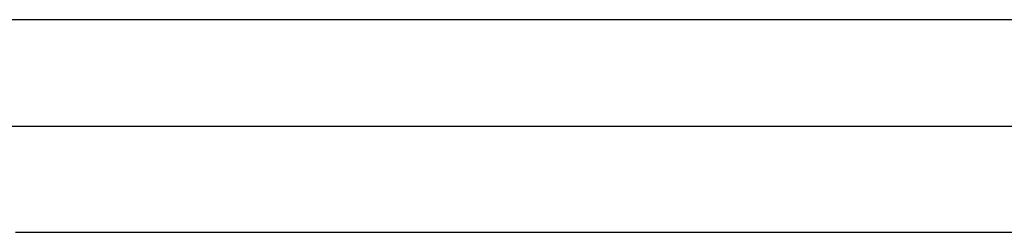
# Model space of a CAD drawing. Extents: x -22.9 to 22.9, y -10.5 to 10.5.
# Drawn here: x -4 to -2.5, y 5.4 to 5.7 of the extents above; entities that cross this region are included whole.
import ezdxf

# ---------------------------------------------------------------- set-up
doc = ezdxf.new("R2010")
doc.units = 0
doc.layers.get('0').update_dxf_attribs({"linetype": 'CONTINUOUS'})

msp = doc.modelspace()

# ---------------------------------------------------------------- linework, layer by layer
at = {"color": 0}
for points in [[(-2.3719, 5.7131), (-2.6243, 5.7131), (-2.6243, 5.7131), (-2.6384, 5.7131), (-2.6528, 5.7131), (-2.6669, 5.7131), (-2.6813, 5.7131), (-2.6954, 5.7131), (-2.7098, 5.7131), (-2.7242, 5.7131), (-2.7386, 5.7131), (-2.7527, 5.7131), (-2.7671, 5.7131), (-2.7812, 5.7131), (-2.7956, 5.7131), (-2.8097, 5.7131), (-2.8241, 5.7131), (-2.8385, 5.7131), (-2.8529, 5.7131), (-2.8529, 5.7131), (-2.8712, 5.7131), (-2.8895, 5.7131), (-2.9078, 5.7131), (-2.9261, 5.7131), (-2.9444, 5.7131), (-2.9627, 5.7131), (-2.981, 5.7131), (-2.9995, 5.7131), (-3.0178, 5.7131), (-3.0361, 5.7131), (-3.0544, 5.7131), (-3.0727, 5.7131), (-3.091, 5.7131), (-3.1093, 5.7131), (-3.1276, 5.7131), (-3.1462, 5.7131), (-3.1462, 5.7131), (-3.1742, 5.7131), (-3.2024, 5.7131), (-3.2306, 5.7131), (-3.2588, 5.7131), (-3.287, 5.7131), (-3.3152, 5.7131), (-3.3434, 5.7131), (-3.3716, 5.7131), (-3.3998, 5.7131), (-3.428, 5.7131), (-3.4562, 5.7131), (-3.4844, 5.7131), (-3.5126, 5.7131), (-3.5408, 5.7131), (-3.569, 5.7131), (-3.5972, 5.7131), (-3.5972, 5.7131), (-3.6338, 5.7131), (-3.6707, 5.7131), (-3.7076, 5.7131), (-3.7445, 5.7131), (-3.7814, 5.7131), (-3.8183, 5.7131), (-3.8552, 5.7131), (-3.8921, 5.7131), (-3.929, 5.7131), (-3.9659, 5.7131), (-4.0028, 5.7131), (-4.0397, 5.7131), (-4.0766, 5.7131)], [(-4.1745, 5.5446), (4.9501, 5.5446)], [(-4.1745, 5.5446), (4.9501, 5.5446)], [(-4.1745, 5.5446), (4.9501, 5.5446)], [(-4.1745, 5.5446), (4.9501, 5.5446)], [(-4.1745, 5.5446), (4.9501, 5.5446)], [(-4.1745, 5.5446), (4.9501, 5.5446)], [(-4.1745, 5.5446), (4.9501, 5.5446)], [(-4.1745, 5.5446), (4.9501, 5.5446)], [(-4.1745, 5.5446), (4.9501, 5.5446)], [(-4.1745, 5.5446), (4.9501, 5.5446)], [(-4.1745, 5.5446), (4.9501, 5.5446)], [(-4.1745, 5.5446), (4.9501, 5.5446)], [(-4.1745, 5.5446), (4.9501, 5.5446)], [(-4.1745, 5.5446), (4.9501, 5.5446)], [(-4.1745, 5.5446), (4.9501, 5.5446)], [(-4.1745, 5.5446), (4.9501, 5.5446)], [(-4.1745, 5.5446), (4.9501, 5.5446)], [(-4.1745, 5.5446), (4.9501, 5.5446)], [(-4.1745, 5.5446), (4.9501, 5.5446)], [(-4.1745, 5.5446), (4.9501, 5.5446)], [(-4.1745, 5.5446), (4.9501, 5.5446)], [(-4.0507, 5.3761), (4.8081, 5.3761)], [(-4.0507, 5.3761), (4.8081, 5.3761)], [(-4.0507, 5.3761), (4.8081, 5.3761)], [(-4.0507, 5.3761), (4.8081, 5.3761)], [(-4.0507, 5.3761), (4.8081, 5.3761)], [(-4.0507, 5.3761), (4.8081, 5.3761)], [(-4.0507, 5.3761), (4.8081, 5.3761)], [(-4.0507, 5.3761), (4.8081, 5.3761)], [(-4.0507, 5.3761), (4.8081, 5.3761)], [(-4.0507, 5.3761), (4.8081, 5.3761)], [(-4.0507, 5.3761), (4.8081, 5.3761)], [(-4.0507, 5.3761), (4.8081, 5.3761)], [(-4.0507, 5.3761), (4.8081, 5.3761)], [(-4.0507, 5.3761), (4.8081, 5.3761)], [(-4.0507, 5.3761), (4.8081, 5.3761)], [(-4.0507, 5.3761), (4.8081, 5.3761)], [(-4.0507, 5.3761), (4.8081, 5.3761)], [(-4.0507, 5.3761), (4.8081, 5.3761)], [(-4.0507, 5.3761), (4.8081, 5.3761)], [(-4.0507, 5.3761), (4.8081, 5.3761)], [(-4.0507, 5.3761), (4.8081, 5.3761)]]:
    msp.add_lwpolyline(points, dxfattribs=at)

doc.saveas('drawing.dxf')
